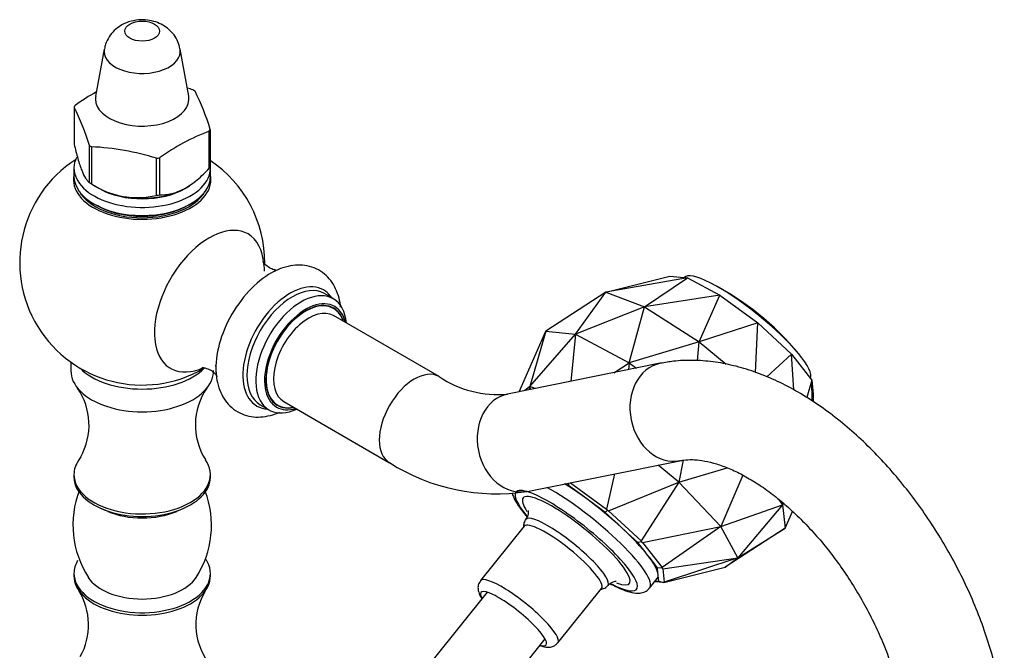
# Model space of a CAD drawing. Units: millimetres. Extents: x -631 to 309, y -397 to 444.
# Drawn here: x -325 to -166, y -45 to 57 of the extents above; entities that cross this region are included whole.
import ezdxf

# ---------------------------------------------------------------- set-up
doc = ezdxf.new("R2010")
doc.units = ezdxf.units.MM
for name, color, linetype in [('036013', 7, 'Continuous'), ('076003', 7, 'Continuous'), ('076007', 7, 'Continuous'), ('076008', 7, 'Continuous'), ('076014', 7, 'Continuous'), ('076018', 7, 'Continuous'), ('B32002', 7, 'Continuous'), ('B35001', 7, 'Continuous'), ('B36003', 7, 'Continuous'), ('Default', 7, 'Continuous'), ("SALDATURA_D'ANGO", 7, 'Continuous')]:
    doc.layers.add(name, color=color, linetype=linetype)

# ---------------------------------------------------------------- blocks, each defined once
blk = doc.blocks.new('SE14')
at = {"layer": '036013', "color": 7, "linetype": 'Continuous'}
for p, q in [((-249.38, -35.58), (-258.09, -46.41)), ((-248.74, -53.93), (-240.03, -43.1))]:
    blk.add_line(p, q, dxfattribs=at)
at = {"layer": '076003', "color": 7, "linetype": 'Continuous'}
for p, q in [((-316.49, 1.51), (-316.49, 0.13)), ((-314.89, -13.77), (-315.18, -14.22)), ((-315.99, -16.61), (-315.99, -17.02)), ((-293.99, -17.02), (-293.99, -16.61)), ((-311.57, -22.11), (-310.55, -22.54)), ((-299.43, -22.54), (-298.41, -22.11)), ((-315.99, -32.53), (-315.99, -32.94)), ((-293.99, -32.94), (-293.99, -32.53))]:
    blk.add_line(p, q, dxfattribs=at)
for centre, radius, start, end in [((-324.05, -8.64), 10.49, 330.7628, 34.449), ((-286, -8.62), 10.42, 145.4012, 212.3306), ((-300.66, -24.74), 15.5, 159.0114, 212.979), ((-309.28, -24.79), 15.46, 327.0278, 20.9044), ((-324.17, -40.83), 10.53, 330.882, 31.6279), ((-286, -40.77), 10.34, 148.0019, 216.375)]:
    blk.add_arc(centre, radius, start, end, dxfattribs=at)
for centre, major_axis, start_param, end_param in [((-304.99, 0.13), (-11.5, 0), 0, 3.141593), ((-304.99, 3.8), (-11.5, 0), 0.514241, 2.627351), ((-304.99, -16.61), (-11, 0), 0, 3.523997), ((-304.99, -16.61), (-11, 0), 5.902456, 6.283185), ((-304.99, -17.02), (-11, 0), 0, 3.141593), ((-304.99, -18.24), (-9.3, 0), 0.929612, 2.211981), ((-304.99, -32.53), (-11, 0), 0, 3.503306), ((-304.99, -32.53), (-11, 0), 5.954954, 6.283185), ((-304.99, -32.94), (-11, 0), 0, 3.141593), ((-304.99, -31.3), (-9.3, 0), 0.358882, 2.782099)]:
    blk.add_ellipse(centre, major_axis=major_axis, ratio=0.57735, start_param=start_param, end_param=end_param, dxfattribs=at)
at = {"layer": '076007', "color": 7, "linetype": 'Continuous'}
for p, q in [((-274.18, 11.73), (-275.61, 12.55)), ((-285.96, -5.37), (-284.53, -6.2))]:
    blk.add_line(p, q, dxfattribs=at)
for start, end in [(122.9872, 300), (359.5856, 56.256)]:
    blk.add_arc((-304.99, 17.56), 19.75, start, end, dxfattribs=at)
for centre, major_axis, start_param, end_param in [((-304.99, 30.91), (11.08, 0), 3.022245, 6.283185), ((-304.99, 30.91), (11.08, 0), 0, 0.119347), ((-304.99, 30.91), (-10.65, 0), 0.318231, 2.823362), ((-294.18, 11.32), (6.25, 10.83), 0, 3.821871), ((-294.18, 11.32), (6.25, 10.83), 5.581217, 6.283185), ((-284.28, 5.6), (6.25, 10.83), 0.714657, 2.42412), ((-281.14, 3.79), (5.39, 9.34), 0, 3.362643), ((-280.79, 3.59), (-5.18, -8.96), 3.141593, 6.283185), ((-279.36, 2.76), (5.18, 8.96), 0, 3.828916), ((-281.14, 3.79), (5.39, 9.34), 6.046859, 6.283185), ((-278.65, 2.36), (-4.68, -8.1), 2.597534, 6.283185), ((-278.65, 2.36), (4.53, 7.84), 0, 3.628086), ((-281.14, 3.79), (5.39, 9.34), -0.285658, -0.236327), ((-279.36, 2.76), (5.18, 8.96), 5.595862, 6.283185), ((-278.65, 2.36), (4.53, 7.84), 5.796692, 6.283185), ((-281.14, 3.79), (5.39, 9.34), 3.362643, 3.42725), ((-278.65, 2.36), (-4.68, -8.1), 0, 0.544059)]:
    blk.add_ellipse(centre, major_axis=major_axis, ratio=0.57735, start_param=start_param, end_param=end_param, dxfattribs=at)
for points, knots in [([(-297.97, 26.61), (-298.04, 26.56), (-298.56, 26.28), (-299.62, 25.8), (-301.31, 25.31), (-303.14, 25.01), (-305.05, 24.91), (-306.95, 25.02), (-308.78, 25.34), (-310.46, 25.84), (-311.56, 26.34), (-312.1, 26.66), (-312.21, 26.73)], [0.2566881, 0.2566881, 0.2566881, 0.2566881, 0.2671032, 0.3269985, 0.3870085, 0.4472536, 0.5076738, 0.5681569, 0.6285552, 0.6887206, 0.7485359, 0.7643313, 0.7643313, 0.7643313, 0.7643313]), ([(-283.48, 16.34), (-283.51, 16.34), (-283.74, 16.39), (-284.32, 16.57), (-285.04, 17.08), (-285.43, 17.56), (-285.54, 17.77), (-285.47, 17.65), (-285.38, 17.13), (-285.32, 16.58), (-285.34, 16.21), (-285.34, 16.18)], [0.3499361, 0.3499361, 0.3499361, 0.3499361, 0.3661259, 0.4667669, 0.5875868, 0.6817195, 0.7630527, 0.844684, 0.9202702, 0.9948654, 1, 1, 1, 1]), ([(-273, 10.34), (-273.05, 10.84), (-273.23, 11.88), (-273.75, 13.34), (-274.55, 14.66), (-275.6, 15.76), (-276.9, 16.58), (-278.36, 17.05), (-279.91, 17.18), (-281.49, 16.97), (-282.8, 16.57), (-283.49, 16.21), (-283.71, 16.09)], [0.6867418, 0.6867418, 0.6867418, 0.6867418, 0.7170364, 0.7516987, 0.7847809, 0.8167492, 0.8508792, 0.8840545, 0.9170592, 0.9509394, 0.9863957, 1, 1, 1, 1]), ([(-295.38, 0.62), (-295.38, 0.62), (-295.37, 0.62), (-295.18, 0.63), (-294.58, 0.52), (-293.8, 0.16), (-293.21, -0.37), (-292.97, -0.72), (-292.94, -0.79), (-292.94, -0.79)], [0.2226653, 0.2226653, 0.2226653, 0.2226653, 0.2354232, 0.3171208, 0.4077483, 0.513663, 0.6213822, 0.7073406, 0.7625783, 0.7625783, 0.7625783, 0.7625783]), ([(-293.06, -0.09), (-293.04, -0.58), (-292.98, -1.53), (-292.54, -3.02), (-291.84, -4.42), (-290.87, -5.63), (-289.63, -6.56), (-288.2, -7.16), (-286.68, -7.4), (-285.1, -7.3), (-283.82, -6.97), (-283.06, -6.67), (-282.83, -6.57)], [0, 0, 0, 0, 0.0262404, 0.0614851, 0.0951259, 0.1274277, 0.1621119, 0.1955107, 0.2284575, 0.2619424, 0.2968337, 0.311712, 0.311712, 0.311712, 0.311712])]:
    blk.add_open_spline(points, degree=3, knots=knots, dxfattribs=at)
blk.add_open_spline([(-293.1, 0.79), (-293.1, 0.84), (-293.1, 0.9), (-293.1, 0.96)], degree=3, dxfattribs=at)
at = {"layer": '076008', "color": 7, "linetype": 'Continuous'}
for p, q in [((-257.11, -0.84), (-274.15, 9)), ((-221.46, 1.31), (-246.08, -3.65)), ((-282.15, -4.86), (-265.11, -14.7)), ((-242.92, -19.34), (-218.3, -14.38))]:
    blk.add_line(p, q, dxfattribs=at)
for centre, radius, start, end in [((-247.67, 13.17), 16.89, 236.0165, 275.3788), ((-247.89, 12.31), 32.03, 237.4682, 278.9104)]:
    blk.add_arc(centre, radius, start, end, dxfattribs=at)
for centre, major_axis, ratio, start_param, end_param in [((-261.11, -7.77), (-4, -6.93), 0.57735, 3.145217, 6.283185), ((-219.88, -6.53), (1.58, -7.84), 0.801495, 3.141096, 6.282633), ((-244.5, -11.49), (1.58, -7.84), 0.801495, 3.141593, 6.283185), ((-261.11, -7.77), (-4, -6.93), 0.57735, 0, 0.000195)]:
    blk.add_ellipse(centre, major_axis=major_axis, ratio=ratio, start_param=start_param, end_param=end_param, dxfattribs=at)
for points, knots in [([(-166.01, -55.11), (-166.11, -54.35), (-166.37, -52.49), (-167.05, -49.07), (-168.09, -45.14), (-169.38, -41.17), (-170.91, -37.25), (-172.67, -33.37), (-174.65, -29.58), (-176.83, -25.9), (-179.19, -22.35), (-181.72, -18.95), (-184.41, -15.72), (-187.24, -12.7), (-190.19, -9.9), (-193.26, -7.35), (-196.42, -5.06), (-199.66, -3.05), (-202.96, -1.36), (-206.3, -0.01), (-209.64, 0.99), (-212.95, 1.61), (-216.18, 1.85), (-219.08, 1.72), (-220.69, 1.45), (-221.46, 1.31)], [0, 0, 0, 0, 0.024299, 0.069517, 0.114602, 0.159569, 0.204435, 0.249222, 0.293963, 0.338691, 0.383439, 0.428234, 0.47311, 0.518105, 0.563252, 0.608579, 0.654102, 0.699815, 0.745672, 0.791533, 0.837175, 0.882323, 0.926685, 0.970045, 1, 1, 1, 1]), ([(-218.3, -14.38), (-218.08, -14.34), (-217.52, -14.24), (-216.35, -14.18), (-214.75, -14.32), (-212.93, -14.71), (-210.92, -15.38), (-208.78, -16.33), (-206.56, -17.57), (-204.28, -19.09), (-201.96, -20.89), (-199.65, -22.95), (-197.37, -25.25), (-195.15, -27.78), (-193.03, -30.51), (-191.03, -33.4), (-189.17, -36.43), (-187.48, -39.55), (-185.97, -42.74), (-184.67, -45.95), (-183.59, -49.15), (-182.74, -52.27), (-182.18, -55), (-181.97, -56.47), (-181.88, -57.13)], [0, 0, 0, 0, 0.023785, 0.071233, 0.116528, 0.164611, 0.211553, 0.258077, 0.304561, 0.351172, 0.398024, 0.445151, 0.492546, 0.540177, 0.588, 0.635963, 0.684013, 0.732095, 0.780146, 0.828101, 0.875904, 0.923504, 0.970849, 1, 1, 1, 1])]:
    blk.add_open_spline(points, degree=3, knots=knots, dxfattribs=at)
at = {"layer": '076014', "color": 7, "linetype": 'Continuous'}
for p, q in [((-311.1, 51.94), (-312.49, 44.35)), ((-297.48, 44.35), (-298.87, 51.94)), ((-315.96, 42.58), (-315.96, 36.62)), ((-294.17, 32.76), (-294.17, 38.72)), ((-294.02, 39), (-294.02, 33.04)), ((-313.51, 30.46), (-313.51, 36.42)), ((-313.16, 36.2), (-313.16, 30.24)), ((-302.69, 28.38), (-302.69, 34.34)), ((-302.19, 34.41), (-302.19, 28.45)), ((-313, 30.15), (-311.99, 29.56)), ((-297.99, 29.56), (-297.91, 29.61))]:
    blk.add_line(p, q, dxfattribs=at)
for centre, radius, start, end in [((-295.78, 15.19), 34.16, 119.052, 125.8853), ((-309.47, 4.51), 42.79, 72.8081, 74.0452), ((-335.92, 25.92), 43.9, 17.3429, 26.0031), ((-355.41, 23.34), 43.9, 17.3428, 26.0033), ((-282.25, 6.91), 33.97, 110.5357, 125.9294), ((-315.34, -6.53), 42.79, 72.8081, 87.076), ((-305.8, 41.3), 13.29, 236.3703, 283.5138)]:
    blk.add_arc(centre, radius, start, end, dxfattribs=at)
blk.add_ellipse((-304.99, 54.84), major_axis=(-2.81, 0), ratio=0.57735, dxfattribs=at)
for centre, major_axis, start_param, end_param in [((-304.99, 51.57), (-6.15, 0), 0, 3.251809), ((-304.99, 51.57), (-6.15, 0), 6.176443, 6.283185), ((-304.99, 40.79), (11.4, 0), 0.726349, 0.771923), ((-304.99, 40.79), (-11.4, 0), -0.320848, -0.275275), ((-304.99, 43.89), (-7.54, 0), 6.178088, 6.283185), ((-304.99, 43.89), (-7.54, 0), 0, 3.24669), ((-304.99, 40.79), (11.4, 0), -0.320848, -0.275275), ((-304.99, 40.79), (-11.4, 0), 0.726349, 0.771923), ((-304.99, 40.79), (11.4, 0), -1.368046, -1.322472), ((-304.99, 34.83), (11.4, 0), -0.320848, -0.275275), ((-304.99, 34.83), (-11.4, 0), 0.726349, 0.771923), ((-304.99, 33.61), (-9.9, 0), 0.749136, 2.458892), ((-304.99, 34.83), (11.4, 0), -1.368046, -1.322472)]:
    blk.add_ellipse(centre, major_axis=major_axis, ratio=0.57735, start_param=start_param, end_param=end_param, dxfattribs=at)
for points, knots in [([(-298.9, 51.98), (-298.99, 52.41), (-299.18, 53.15), (-299.82, 54.24), (-300.65, 55.14), (-301.66, 55.85), (-302.83, 56.37), (-304.16, 56.66), (-305.65, 56.69), (-307.13, 56.39), (-308.45, 55.79), (-309.53, 54.97), (-310.36, 53.94), (-310.9, 52.88), (-311.02, 52.23), (-311.06, 51.94)], [0, 0, 0, 0, 0.07095, 0.146602, 0.219699, 0.292436, 0.367426, 0.447559, 0.534996, 0.631599, 0.71467, 0.794465, 0.873393, 0.952571, 1, 1, 1, 1]), ([(-297.48, 44.32), (-297.48, 44.32), (-297.48, 44.33), (-297.48, 44.35), (-297.48, 44.35)], [0.96382668, 0.96382668, 0.96382668, 0.96382668, 0.9989736, 1, 1, 1, 1]), ([(-315.96, 36.62), (-315.77, 35.8), (-315.57, 35.02), (-315.27, 33.95), (-315.16, 33.61), (-314.95, 32.98), (-314.84, 32.68), (-314.53, 31.87), (-314.32, 31.45), (-314.01, 30.98), (-313.9, 30.85), (-313.71, 30.62), (-313.61, 30.53), (-313.51, 30.46)], [0, 0, 0, 0, 0.25, 0.25, 0.375, 0.375, 0.5, 0.5, 0.75, 0.75, 0.875, 0.875, 1, 1, 1, 1]), ([(-302.19, 28.45), (-301.56, 28.45), (-300.9, 28.51), (-299.9, 28.75), (-299.56, 28.85), (-299.05, 29.05), (-298.88, 29.12), (-298.53, 29.28), (-298.35, 29.37), (-297.47, 29.84), (-296.79, 30.32), (-295.78, 31.16), (-295.45, 31.47), (-294.8, 32.1), (-294.48, 32.42), (-294.17, 32.76)], [0, 0, 0, 0, 0.25, 0.25, 0.375, 0.375, 0.4375, 0.4375, 0.5, 0.5, 0.75, 0.75, 0.875, 0.875, 1, 1, 1, 1])]:
    blk.add_open_spline(points, degree=3, knots=knots, dxfattribs=at)
blk.add_open_spline([(-312.49, 44.37), (-312.5, 44.35), (-312.5, 44.33), (-312.5, 44.32)], degree=3, dxfattribs=at)
at = {"layer": '076018', "color": 7, "linetype": 'Continuous'}
for p, q in [((-315.99, 32.79), (-315.99, 31.48)), ((-293.99, 31.48), (-293.99, 32.79)), ((-312.77, 26.99), (-312.48, 26.83)), ((-297.49, 26.83), (-297.21, 26.99))]:
    blk.add_line(p, q, dxfattribs=at)
for centre, major_axis, start_param, end_param in [((-304.99, 32.79), (-11, 0), 6.012223, 6.283185), ((-304.99, 32.79), (-11, 0), 0, 3.214477), ((-304.99, 31.48), (11, 0), 3.141593, 6.283185), ((-304.99, 33.61), (10, 0), 4.047245, 5.580218), ((-304.99, 31.16), (-10.6, 0), 0.785398, 2.356194)]:
    blk.add_ellipse(centre, major_axis=major_axis, ratio=0.57735, start_param=start_param, end_param=end_param, dxfattribs=at)
at = {"layer": 'B32002', "color": 7, "linetype": 'Continuous'}
blk.add_line((-217.59, 15.15), (-217.6, 15.14), dxfattribs=at)
blk.add_arc((-233.84, -25.82), 45, 39.5799, 62.8322, dxfattribs=at)
blk.add_ellipse((-207.46, 7), major_axis=(-10.13, 8.14), ratio=0.211325, start_param=3.162451, end_param=6.283185, dxfattribs=at)
at = {"layer": 'B35001', "color": 7, "linetype": 'Continuous'}
for p, q in [((-230.24, 12.79), (-219.94, 15.38)), ((-217.08, 15.08), (-230.24, 12.79)), ((-223.99, 10.41), (-217.08, 15.08)), ((-219.94, 15.38), (-217.08, 15.08)), ((-217.08, 15.08), (-211.89, 12.31)), ((-230.24, 12.79), (-239.9, 6.49)), ((-235.14, 5.99), (-230.24, 12.79)), ((-230.24, 12.79), (-223.99, 10.41)), ((-211.89, 12.31), (-223.99, 10.41)), ((-215.2, 4.77), (-211.89, 12.31)), ((-211.89, 12.31), (-205.76, 7.82)), ((-223.99, 10.41), (-235.14, 5.99)), ((-226.48, 1.38), (-223.99, 10.41)), ((-223.99, 10.41), (-215.2, 4.77)), ((-244.22, -3.28), (-239.9, 6.49)), ((-239.9, 6.49), (-242.49, -2.44)), ((-239.9, 6.49), (-235.14, 5.99)), ((-205.76, 7.82), (-215.2, 4.77)), ((-206.11, -0.17), (-205.76, 7.82)), ((-205.76, 7.82), (-200.32, 2.8)), ((-242.49, -2.44), (-235.14, 5.99)), ((-235.14, 5.99), (-235.91, -1.6)), ((-235.14, 5.99), (-226.48, 1.38)), ((-215.2, 4.77), (-226.48, 1.38)), ((-215.49, 1.72), (-215.2, 4.77)), ((-215.2, 4.77), (-210.82, 1.17)), ((-200.32, 2.8), (-204.31, -0.86)), ((-199.93, -2.98), (-200.32, 2.8)), ((-200.32, 2.8), (-197.05, -1.4)), ((-228.98, -0.21), (-226.48, 1.38)), ((-226.48, 1.38), (-226.57, 0.28)), ((-226.48, 1.38), (-225.32, 0.53)), ((-197.05, -1.4), (-197.86, -4.22)), ((-196.97, -4.75), (-197.05, -1.4)), ((-197.05, -1.4), (-196.81, -3.66)), ((-242.49, -2.44), (-243.38, -3.11)), ((-242.56, -2.94), (-242.49, -2.44)), ((-241.65, -2.76), (-242.49, -2.44)), ((-242.49, -2.44), (-242.45, -2.92)), ((-196.81, -3.66), (-196.8, -4.87)), ((-218.46, -17.85), (-221.83, -15.09)), ((-217.8, -14.29), (-218.46, -17.85)), ((-218.46, -17.85), (-210.67, -15.52)), ((-228.83, -16.5), (-230.14, -22.18)), ((-208.16, -16.72), (-211.7, -25.01)), ((-236.26, -18.38), (-236.79, -18.1)), ((-236.24, -17.99), (-236.26, -18.38)), ((-233.74, -20.23), (-236.26, -18.38)), ((-235.94, -17.93), (-230.14, -22.18)), ((-229.79, -22.47), (-218.46, -17.85)), ((-218.46, -17.85), (-224.57, -27.29)), ((-211.7, -25.01), (-218.46, -17.85)), ((-202.49, -20.53), (-201.75, -21.48)), ((-230.34, -22.72), (-232.86, -20.87)), ((-230.14, -22.18), (-230, -22.36)), ((-211.7, -25.01), (-201.75, -21.48)), ((-201.75, -21.48), (-208.97, -30.02)), ((-201.75, -21.48), (-201.69, -21.17)), ((-201.58, -21.26), (-201.75, -21.48)), ((-201.75, -21.48), (-201.35, -25.24)), ((-230, -22.36), (-230.34, -22.72)), ((-228.11, -24.78), (-230.34, -22.72)), ((-230, -22.36), (-229.79, -22.47)), ((-229.79, -22.47), (-224.57, -27.29)), ((-201.35, -25.24), (-200.16, -22.55)), ((-224.31, -27.57), (-211.7, -25.01)), ((-211.7, -25.01), (-221.16, -31.61)), ((-208.97, -30.02), (-211.7, -25.01)), ((-201.35, -25.24), (-211, -31.54)), ((-208.97, -30.02), (-201.35, -25.24)), ((-225.1, -27.57), (-227.33, -25.51)), ((-224.48, -27.46), (-225.1, -27.57)), ((-223.75, -29.3), (-225.1, -27.57)), ((-224.57, -27.29), (-224.48, -27.46)), ((-224.48, -27.46), (-224.31, -27.57)), ((-224.31, -27.57), (-221.16, -31.61)), ((-221.94, -31.62), (-223.28, -29.9)), ((-221.05, -31.8), (-208.97, -30.02)), ((-208.97, -30.02), (-220.82, -33.97)), ((-211, -31.54), (-208.97, -30.02)), ((-221.84, -32.55), (-221.94, -31.62)), ((-221.15, -31.72), (-221.94, -31.62)), ((-221.16, -31.61), (-221.15, -31.72)), ((-221.15, -31.72), (-221.05, -31.8)), ((-220.9, -34.03), (-211, -31.54)), ((-221.7, -33.8), (-221.8, -32.87)), ((-221.05, -31.8), (-220.82, -33.97)), ((-220.9, -34.03), (-222.36, -33.88)), ((-222.25, -33.74), (-221.7, -33.8)), ((-221.7, -33.8), (-220.91, -34.01)), ((-220.82, -33.97), (-220.91, -34.01)), ((-220.91, -34.01), (-220.9, -34.03))]:
    blk.add_line(p, q, dxfattribs=at)
at = {"layer": 'B36003', "color": 7, "linetype": 'Continuous'}
for p, q in [((-243.39, -24.93), (-250.45, -33.71)), ((-223.18, -34.91), (-221.96, -33.38)), ((-237.98, -43.73), (-230.92, -34.96))]:
    blk.add_line(p, q, dxfattribs=at)
for centre, major_axis, start_param, end_param in [((-234.09, -26.13), (10.91, -8.77), 0, 2.275256), ((-232.87, -24.61), (10.91, -8.77), 0, 2.111095), ((-235.01, -27.28), (-9.74, 7.83), 0, 0.80269), ((-235.01, -27.28), (-9.74, 7.83), 5.743685, 6.283185), ((-235.01, -27.28), (-8.57, 6.89), 0, 0.586215), ((-235.01, -27.28), (-8.57, 6.89), 2.58143, 6.283185), ((-235.01, -27.28), (-9.74, 7.83), 4.079036, 5.743685), ((-236.54, -29.18), (-6.62, 5.33), 3.139593, 6.282838), ((-237.16, -29.94), (-6.24, 5.01), 3.141593, 6.283185), ((-235.01, -27.28), (-9.74, 7.83), 2.349147, 4.079036), ((-244.21, -38.72), (6.24, -5.01), 0, 3.144955), ((-234.09, -26.13), (10.91, -8.77), 6.278063, 6.283185), ((-245.12, -39.85), (5.26, -4.23), 0, 3.617475), ((-245.12, -39.85), (5.26, -4.23), 5.807303, 6.283185), ((-244.21, -38.72), (6.24, -5.01), 6.282791, 6.283185)]:
    blk.add_ellipse(centre, major_axis=major_axis, ratio=0.211325, start_param=start_param, end_param=end_param, dxfattribs=at)
for points, knots in [([(-245.34, -19.66), (-245.27, -19.88), (-245.04, -20.49), (-244.45, -21.52), (-243.67, -22.58), (-243.12, -23.24), (-242.96, -23.42)], [0.1997911, 0.1997911, 0.1997911, 0.1997911, 0.2642509, 0.3760096, 0.4901339, 0.5341032, 0.5341032, 0.5341032, 0.5341032]), ([(-242.77, -22.41), (-242.77, -22.41), (-242.76, -22.44), (-242.72, -22.7), (-242.8, -23.32), (-243.06, -23.66), (-243.21, -23.84)], [0.7771577, 0.7771577, 0.7771577, 0.7771577, 0.8094693, 0.8749723, 0.9431599, 1, 1, 1, 1]), ([(-243.16, -23.9), (-243.21, -23.96), (-243.42, -24.19), (-243.5, -24.64), (-243.51, -24.97), (-243.51, -25.06)], [0, 0, 0, 0, 0.1152564, 0.5264894, 0.6873598, 0.6873598, 0.6873598, 0.6873598]), ([(-250.43, -33.75), (-250.57, -33.94), (-250.83, -34.3), (-250.88, -35), (-250.75, -35.65), (-250.52, -36.16), (-250.32, -36.49), (-250.25, -36.61)], [0, 0, 0, 0, 0.0450079, 0.0961198, 0.1492312, 0.2158438, 0.2508733, 0.2508733, 0.2508733, 0.2508733]), ([(-231.02, -35.1), (-230.94, -35.08), (-230.63, -35.01), (-230.22, -34.85), (-230.03, -34.59), (-229.98, -34.52)], [0.3719048, 0.3719048, 0.3719048, 0.3719048, 0.4995984, 0.8846184, 1, 1, 1, 1]), ([(-229.88, -34.51), (-229.85, -34.45), (-229.7, -34.19), (-229.15, -33.89), (-228.69, -33.8), (-228.59, -33.81), (-228.59, -33.81), (-228.59, -33.81)], [0, 0, 0, 0, 0.0153333, 0.0902305, 0.1548038, 0.216751, 0.2176872, 0.2176872, 0.2176872, 0.2176872]), ([(-229.54, -34.21), (-229.42, -34.28), (-228.79, -34.61), (-227.69, -35.12), (-226.36, -35.59), (-225.28, -35.78), (-224.36, -35.68), (-223.64, -35.4), (-223.36, -35.06), (-223.24, -34.92)], [0.4338988, 0.4338988, 0.4338988, 0.4338988, 0.4594512, 0.5728454, 0.6894801, 0.8136359, 0.8895927, 0.9586043, 1, 1, 1, 1]), ([(-240.87, -44.15), (-240.78, -44.18), (-240.39, -44.33), (-239.8, -44.45), (-239.04, -44.42), (-238.37, -44.17), (-238.12, -43.85), (-238.01, -43.71)], [0.0939127, 0.0939127, 0.0939127, 0.0939127, 0.1782965, 0.4828544, 0.6828082, 0.8759288, 1, 1, 1, 1])]:
    blk.add_open_spline(points, degree=3, knots=knots, dxfattribs=at)
at = {"layer": "SALDATURA_D'ANGO", "color": 7, "linetype": 'Continuous'}
for centre, major_axis, start_param, end_param in [((-278.65, 2.36), (4.5, 7.79), 0, 3.617475), ((-278.15, 2.07), (4, 6.93), 0, 3.141593), ((-278.65, 2.36), (4.5, 7.79), 5.807303, 6.283185)]:
    blk.add_ellipse(centre, major_axis=major_axis, ratio=0.57735, start_param=start_param, end_param=end_param, dxfattribs=at)

msp = doc.modelspace()

# ---------------------------------------------------------------- block references
at = {"layer": 'Default'}
msp.add_blockref('SE14', (0, 0), dxfattribs=at)

doc.saveas('drawing.dxf')
